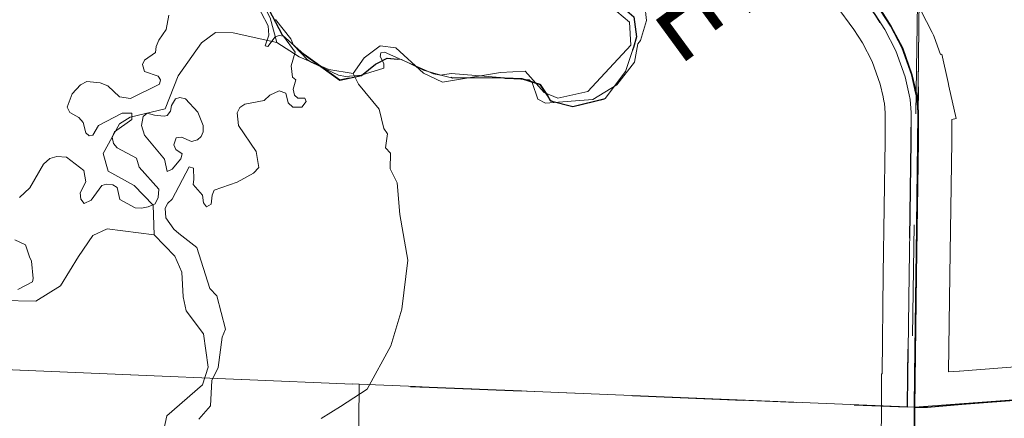
# Model space of a CAD drawing. Extents: x -105.4 to -61.4, y 57.4 to 91.4.
# Drawn here: x -72.2 to -71.3, y 80.3 to 80.7 of the extents above; entities that cross this region are included whole.
import ezdxf
from ezdxf.enums import TextEntityAlignment as Align

# ---------------------------------------------------------------- set-up
doc = ezdxf.new("R2010")
doc.units = ezdxf.units.MI
doc.header["$MEASUREMENT"] = 0
for name, pattern in [('DGN Style 1', [0.03005, 5e-05, -0.03]), ('DGN Style 2', [0.05, 0.03, -0.02]), ('DGN Style 6', [0.0951, 5e-05, -0.02, 0.035, -0.02, 5e-05, -0.02]), ('DGN Style 7', [0.1, 0.045, -0.02, 0.015, -0.02])]:
    doc.linetypes.add(name, pattern=pattern)
for name, color, linetype, lineweight in [('tdCoCoBndry', 1, 'DGN Style 7', 30), ('tdCoHydroRiver', 5, 'Continuous', 0), ('tdCoSecRdTxt', 7, 'Continuous', 0), ('tdCoSecRteBand', 7, 'Continuous', 30), ('tdCoSecRteCL', 7, 'Continuous', 0), ('tdCoSectLine', 7, 'DGN Style 1', 13), ('tdCoSectLinePart', 7, 'DGN Style 1', 13), ('tdCoSurfAsphalt', 2, 'Continuous', 0), ('tdCoSurfConc', 6, 'Continuous', 0), ('tdCoTwpBndryShd', 7, 'Continuous', 0), ('tdPICoBndry', 30, 'Continuous', 100), ('tdPIHydro', 62, 'DGN Style 1', 0), ('tdPIParkBndry', 7, 'Continuous', 0), ('tdPIParkBndryPart', 212, 'DGN Style 2', 80), ('tdPISecCL', 4, 'DGN Style 2', 0), ('tdPISectLine', 7, 'DGN Style 1', 13)]:
    doc.layers.add(name, color=color, linetype=linetype, lineweight=lineweight)
doc.styles.add('Style-Century Gothic', font='GOTHIC.TTF')

msp = doc.modelspace()

# ---------------------------------------------------------------- linework, layer by layer
at = {"layer": 'tdCoCoBndry', "color": 1, "linetype": 'DGN Style 7', "lineweight": 30, "flags": 128}
msp.add_lwpolyline([(-71.31725, 87.1908), (-71.33288, 86.22095), (-71.34627, 85.23169), (-71.34631, 85.22494), (-71.36339, 84.23249), (-71.38001, 83.21991), (-71.39887, 82.24807), (-71.41515, 81.23811), (-71.42581, 80.30302), (-71.44137, 79.30716), (-71.45602, 78.31037), (-71.47723, 77.31623), (-71.49324, 76.32025), (-71.50709, 75.32421), (-71.53156, 74.28322), (-71.54606, 73.29011), (-71.55999, 72.29377), (-71.57848, 71.29675), (-71.60023, 70.30818), (-71.60046, 70.2981), (-71.62071, 69.30082), (-71.63505, 68.3664), (-71.651, 67.37103), (-71.65108, 67.36485), (-71.66676, 66.36376), (-71.68481, 65.36305), (-71.70303, 64.36205), (-71.72016, 63.36015)], dxfattribs=at)
at = {"layer": 'tdCoHydroRiver', "color": 5, "linetype": 'Continuous', "lineweight": 0, "flags": 128}
for points in [[(-72.01728, 80.74715), (-72.01977, 80.69351), (-72.0139, 80.66815), (-72.00625, 80.65381), (-72.00031, 80.6316)], [(-71.93133, 80.60358), (-71.92161, 80.61762), (-71.90722, 80.62843), (-71.89304, 80.62661), (-71.86817, 80.60408), (-71.85094, 80.59589), (-71.79869, 80.60447), (-71.77657, 80.60566), (-71.75953, 80.58643), (-71.74698, 80.58147), (-71.72004, 80.58733), (-71.68143, 80.62929), (-71.68266, 80.64983), (-71.69978, 80.66434)], [(-72.11064, 80.45826), (-72.11176, 80.48512), (-72.12882, 80.50278), (-72.15228, 80.51581), (-72.15675, 80.53167), (-72.14208, 80.55826), (-72.1325, 80.56441), (-72.1008, 80.57176), (-72.08924, 80.60156), (-72.06821, 80.63119), (-72.05542, 80.64045), (-72.03963, 80.64018), (-72.00031, 80.6316)], [(-72.00031, 80.6316), (-71.98001, 80.61863), (-71.95337, 80.60712), (-71.93133, 80.60358)], [(-71.96033, 80.29306), (-71.94277, 80.30381), (-71.91883, 80.31919), (-71.89764, 80.3583), (-71.8876, 80.39128), (-71.88211, 80.43539), (-71.8893, 80.47656), (-71.89197, 80.50503), (-71.89806, 80.51776), (-71.89782, 80.53196), (-71.90247, 80.53678), (-71.90068, 80.54938), (-71.90375, 80.55416), (-71.90819, 80.57161), (-71.92675, 80.59403), (-71.93133, 80.60358)], [(-72.24901, 80.39906), (-72.21744, 80.39852), (-72.1951, 80.41234), (-72.17886, 80.4389), (-72.16591, 80.45763), (-72.15317, 80.46372), (-72.11064, 80.45826)], [(-72.11064, 80.45826), (-72.09203, 80.43899), (-72.08596, 80.42468), (-72.08475, 80.40256), (-72.08181, 80.38987), (-72.06638, 80.36909), (-72.06216, 80.33902), (-72.06717, 80.32332), (-72.09922, 80.29545), (-72.10436, 80.27186), (-72.14104, 80.25038), (-72.18213, 80.24793), (-72.22154, 80.25176), (-72.24401, 80.23004)]]:
    msp.add_lwpolyline(points, dxfattribs=at)
at = {"layer": 'tdCoSecRteBand', "color": 7, "linetype": 'Continuous', "lineweight": 0, "flags": 128}
for points in [[(-71.45579, 80.27338), (-71.45543, 80.3032), (-71.45542, 80.33303), (-71.45508, 80.33303), (-71.45507, 80.33337), (-71.45401, 80.4228), (-71.45401, 80.42291), (-71.45215, 80.54295), (-71.45214, 80.56795), (-71.45286, 80.57678), (-71.45331, 80.57879), (-71.45416, 80.58265), (-71.4567, 80.59415), (-71.46399, 80.61455), (-71.47275, 80.63124), (-71.4804, 80.64315), (-71.49636, 80.66482)], [(-71.42024, 80.6603), (-71.40988, 80.64057), (-71.40954, 80.6399), (-71.40873, 80.63811), (-71.40819, 80.63672), (-71.40248, 80.62074), (-71.40119, 80.62102), (-71.39557, 80.5956), (-71.39484, 80.59229), (-71.38837, 80.56299), (-71.39214, 80.56216), (-71.39215, 80.5427), (-71.39216, 80.54225), (-71.39402, 80.42203), (-71.39505, 80.33481), (-71.38548, 80.33563), (-71.38523, 80.33565), (-71.32769, 80.34006)]]:
    msp.add_lwpolyline(points, dxfattribs=at)
at = {"layer": 'tdCoSecRteCL', "color": 7, "linetype": 'Continuous', "lineweight": 13, "flags": 128}
for points in [[(-71.42414, 80.58582), (-71.42781, 80.60246), (-71.43644, 80.62663), (-71.4468, 80.64636), (-71.45568, 80.66017), (-71.4722, 80.68261), (-71.52448, 80.7556), (-71.5651, 80.81217), (-71.57158, 80.8212), (-71.64902, 80.92897), (-71.74618, 81.05523), (-71.7918, 81.11244), (-71.85913, 81.19876), (-71.87516, 81.22169), (-71.88108, 81.23254), (-71.88224, 81.23548), (-71.88634, 81.2458)], [(-71.45432, 78.37946), (-71.4537, 78.43426), (-71.45142, 78.59176), (-71.44903, 78.7389), (-71.44823, 78.80516), (-71.44804, 78.81602), (-71.44557, 78.95976), (-71.44371, 79.12952), (-71.44105, 79.30434), (-71.43892, 79.41104), (-71.43705, 79.51242), (-71.43466, 79.63828), (-71.43306, 79.72343), (-71.4312, 79.83279), (-71.42934, 79.94215), (-71.42694, 80.09595), (-71.42668, 80.1497), (-71.42561, 80.2878), (-71.42543, 80.30302), (-71.42402, 80.42244), (-71.42215, 80.54271), (-71.42214, 80.56917), (-71.42313, 80.58125), (-71.42401, 80.58526)], [(-71.42543, 80.30302), (-71.41481, 80.30302), (-71.38293, 80.30573), (-71.32811, 80.30994)]]:
    msp.add_lwpolyline(points, dxfattribs=at)
at = {"layer": 'tdCoSectLine', "color": 7, "linetype": 'DGN Style 1', "lineweight": 0, "flags": 128}
for points in [[(-71.42581, 80.30302), (-71.41515, 81.23811)], [(-72.43136, 80.34468), (-71.42581, 80.30302)], [(-71.42581, 80.30302), (-71.32811, 80.31045)], [(-71.44137, 79.30716), (-71.42581, 80.30302)]]:
    msp.add_lwpolyline(points, dxfattribs=at)
at = {"layer": 'tdCoSectLinePart', "color": 7, "linetype": 'DGN Style 1', "lineweight": 0, "flags": 128}
msp.add_lwpolyline([(-72.43136, 80.34468), (-71.45508, 80.30423)], dxfattribs=at)
at = {"layer": 'tdCoSurfAsphalt', "color": 2, "linetype": 'Continuous', "lineweight": 0, "flags": 128}
for points in [[(-71.42414, 80.58582), (-71.42781, 80.60246), (-71.43644, 80.62663), (-71.4468, 80.64636), (-71.45568, 80.66017), (-71.4722, 80.68261), (-71.52448, 80.7556), (-71.5651, 80.81217), (-71.57158, 80.8212), (-71.64902, 80.92897), (-71.74618, 81.05523), (-71.7918, 81.11244), (-71.85913, 81.19876), (-71.87516, 81.22169), (-71.88108, 81.23254), (-71.88224, 81.23548), (-71.88634, 81.2458)], [(-71.45432, 78.37946), (-71.4537, 78.43426), (-71.45142, 78.59176), (-71.44903, 78.7389), (-71.44823, 78.80516), (-71.44804, 78.81602), (-71.44557, 78.95976), (-71.44371, 79.12952), (-71.44105, 79.30434), (-71.43892, 79.41104), (-71.43705, 79.51242), (-71.43466, 79.63828), (-71.43306, 79.72343), (-71.4312, 79.83279), (-71.42934, 79.94215), (-71.42694, 80.09595), (-71.42668, 80.1497), (-71.42561, 80.2878), (-71.42543, 80.30302), (-71.42402, 80.42244), (-71.42215, 80.54271), (-71.42214, 80.56917), (-71.42313, 80.58125), (-71.42401, 80.58526)]]:
    msp.add_lwpolyline(points, dxfattribs=at)
at = {"layer": 'tdCoSurfConc', "color": 6, "linetype": 'Continuous', "lineweight": 0, "flags": 128}
msp.add_lwpolyline([(-71.42543, 80.30302), (-71.41481, 80.30302), (-71.38293, 80.30573), (-71.32811, 80.30994)], dxfattribs=at)
at = {"layer": 'tdCoTwpBndryShd', "color": 7, "linetype": 'Continuous', "lineweight": 0, "flags": 128}
msp.add_lwpolyline([(-71.36339, 84.23249), (-71.38001, 83.21991), (-71.39887, 82.24807), (-71.41515, 81.23811), (-71.42581, 80.30302), (-71.44137, 79.30716), (-71.45602, 78.31037), (-71.47723, 77.31623), (-71.49324, 76.32025), (-71.50709, 75.32421), (-71.53156, 74.28322), (-71.54606, 73.29011), (-71.55999, 72.29377), (-71.57848, 71.29675), (-71.60023, 70.30818), (-71.60046, 70.2981), (-71.62071, 69.30082)], dxfattribs=at)
at = {"layer": 'tdPICoBndry', "color": 30, "linetype": 'DGN Style 7', "lineweight": 0, "flags": 128}
for points in [[(-95.77802, 63.72998), (-95.77571, 63.82988), (-94.74458, 63.80831), (-93.75148, 63.78974), (-92.75581, 63.77211), (-91.7531, 63.75941), (-90.74404, 63.7403), (-89.76605, 63.71497), (-88.74992, 63.69191), (-87.75025, 63.67345), (-86.75847, 63.64224), (-85.76364, 63.61923), (-84.76074, 63.60276), (-83.76085, 63.59106), (-82.78918, 63.56891), (-81.73607, 63.55143), (-80.78858, 63.52851), (-79.79137, 63.50477), (-78.79295, 63.48322), (-77.79229, 63.46688), (-76.71247, 63.44685), (-75.7128, 63.4292), (-74.71188, 63.41076), (-73.71089, 63.39567), (-72.71149, 63.37923), (-71.72012, 63.36016), (-71.70299, 64.36206), (-71.68478, 65.36306), (-71.66673, 66.36377), (-71.65104, 67.36486), (-71.65096, 67.37104), (-71.63501, 68.36641), (-71.6414, 68.36912), (-71.62068, 69.30083), (-71.60042, 70.29811), (-71.60019, 70.30819), (-71.57844, 71.29676), (-71.55995, 72.29378), (-71.54602, 73.29012), (-71.53153, 74.28323), (-71.50705, 75.32422), (-71.4932, 76.32025), (-71.47719, 77.31624), (-71.45598, 78.31038), (-71.44133, 79.30717), (-71.42577, 80.30303), (-71.41511, 81.23812), (-71.39883, 82.24808), (-71.37997, 83.21992), (-71.36335, 84.2325), (-71.34627, 85.22495), (-71.34623, 85.23169), (-71.33284, 86.22096), (-71.31721, 87.19081), (-71.21728, 87.1893)], [(-71.21728, 87.1893), (-71.31721, 87.19081), (-71.33284, 86.22096), (-71.34623, 85.23169), (-71.34627, 85.22495), (-71.36335, 84.2325), (-71.37997, 83.21992), (-71.39883, 82.24808), (-71.41511, 81.23812), (-71.42577, 80.30303), (-71.44133, 79.30717), (-71.45598, 78.31038), (-71.47719, 77.31624), (-71.4932, 76.32025), (-71.50705, 75.32422), (-71.53153, 74.28323), (-71.54602, 73.29012), (-71.55995, 72.29378), (-71.57844, 71.29676), (-71.60019, 70.30819), (-71.60042, 70.29811), (-71.62068, 69.30083), (-71.6414, 68.36912), (-71.63501, 68.36641), (-71.65096, 67.37104), (-71.65104, 67.36486), (-71.66673, 66.36377), (-71.68478, 65.36306), (-71.70299, 64.36206), (-71.72012, 63.36016), (-72.71149, 63.37923), (-73.71089, 63.39567), (-74.71188, 63.41076), (-75.7128, 63.4292), (-76.71247, 63.44685), (-77.79229, 63.46688), (-78.79295, 63.48322), (-79.79137, 63.50477), (-80.78858, 63.52851), (-81.73607, 63.55143), (-82.78918, 63.56891), (-83.76085, 63.59106), (-84.76074, 63.60276), (-85.76364, 63.61923), (-86.75847, 63.64224), (-87.75025, 63.67345), (-88.74992, 63.69191), (-89.76605, 63.71497), (-90.74404, 63.7403), (-91.7531, 63.75941), (-92.75581, 63.77211), (-93.75148, 63.78974), (-94.74458, 63.80831), (-95.77571, 63.82988), (-95.77802, 63.72998)], [(-71.72233, 63.36993), (-71.71653, 63.78181), (-71.68374, 65.37221), (-71.65781, 66.75596), (-71.63875, 67.99464), (-71.62425, 69.1166), (-71.61693, 69.5845), (-71.61198, 70.28889), (-71.59237, 71.29472), (-71.53183, 74.31842), (-71.50107, 75.78519), (-71.4869, 77.02329), (-71.46673, 78.31334), (-71.4289, 80.26795), (-71.41286, 81.38746), (-71.40974, 81.58167), (-71.39969, 82.1927), (-71.39314, 82.59374), (-71.38012, 83.1968), (-71.36813, 84.34479), (-71.32758, 87.19312)]]:
    msp.add_lwpolyline(points, dxfattribs=at)
at = {"layer": 'tdPIHydro', "color": 62, "linetype": 'Continuous', "lineweight": 13, "flags": 128}
for points in [[(-72.02066, 80.67077), (-72.00797, 80.6465), (-72.00738, 80.63822), (-72.01077, 80.62842), (-72.00847, 80.62786), (-72.00161, 80.63653), (-71.99815, 80.63781), (-71.99416, 80.63731), (-71.98361, 80.62282), (-71.98723, 80.61066), (-71.98602, 80.6003), (-71.98313, 80.59802), (-71.98538, 80.58938), (-71.98419, 80.5842), (-71.9813, 80.58135), (-71.97497, 80.58139), (-71.9738, 80.57852), (-71.97779, 80.57331), (-71.98585, 80.57326), (-71.98991, 80.57727), (-71.99226, 80.58588), (-71.99803, 80.58814), (-72.00663, 80.58406), (-72.01178, 80.57943), (-72.02902, 80.57587), (-72.0336, 80.57296), (-72.03587, 80.56834), (-72.03465, 80.55684), (-72.01897, 80.53335), (-72.01657, 80.51899), (-72.02114, 80.51378), (-72.03606, 80.50562), (-72.05672, 80.49859), (-72.05842, 80.49398), (-72.05951, 80.48591), (-72.06353, 80.48359), (-72.06643, 80.48702), (-72.06705, 80.49393), (-72.07574, 80.50365), (-72.07503, 80.50812), (-72.07528, 80.51825), (-72.07915, 80.51962), (-72.09447, 80.49045), (-72.09848, 80.48697), (-72.10075, 80.48236), (-72.10012, 80.47373), (-72.09315, 80.46342), (-72.08853, 80.45942), (-72.07234, 80.44687), (-72.06059, 80.41012), (-72.05422, 80.40325), (-72.04655, 80.37338), (-72.04938, 80.36619), (-72.05318, 80.33879), (-72.05888, 80.32724), (-72.06009, 80.30441), (-72.07037, 80.29227)], [(-71.66866, 80.66519), (-71.66725, 80.65122), (-71.67257, 80.63348), (-71.67518, 80.63046), (-71.67795, 80.61376), (-71.69393, 80.59352), (-71.71571, 80.58015), (-71.75827, 80.577), (-71.7652, 80.58041), (-71.77014, 80.59558), (-71.77303, 80.59787), (-71.84326, 80.60375), (-71.85291, 80.60224), (-71.85923, 80.60347), (-71.90323, 80.62293), (-71.90667, 80.62233), (-71.90722, 80.61888), (-71.90374, 80.61257), (-71.90371, 80.60855), (-71.92438, 80.60209), (-71.93826, 80.60093), (-71.9446, 80.60204), (-71.96875, 80.61341), (-71.97247, 80.61585), (-71.98521, 80.62901), (-71.98755, 80.63474), (-72.00131, 80.65231)], [(-72.232, 80.49189), (-72.22285, 80.50056), (-72.21033, 80.52194), (-72.2046, 80.52715), (-72.19829, 80.52892), (-72.18965, 80.5284), (-72.17404, 80.51642), (-72.17225, 80.50607), (-72.17737, 80.49626), (-72.17675, 80.49051), (-72.17385, 80.4865), (-72.16754, 80.48942), (-72.15784, 80.50271), (-72.15382, 80.50388), (-72.14807, 80.50335), (-72.14403, 80.50107), (-72.14165, 80.49015), (-72.12796, 80.48261), (-72.12204, 80.48222), (-72.11629, 80.48341), (-72.10998, 80.48633), (-72.10715, 80.4921), (-72.10662, 80.49958), (-72.12433, 80.51938), (-72.12669, 80.52745), (-72.144, 80.53668), (-72.14748, 80.54068), (-72.14867, 80.54643), (-72.1464, 80.55105), (-72.13093, 80.56208), (-72.13097, 80.56783), (-72.1396, 80.56778), (-72.16081, 80.55671), (-72.16594, 80.54804), (-72.16939, 80.54745), (-72.17228, 80.55031), (-72.17464, 80.5595), (-72.1787, 80.56408), (-72.18678, 80.56863), (-72.18911, 80.57322), (-72.18459, 80.58533), (-72.17716, 80.59343), (-72.17142, 80.59635), (-72.15933, 80.59527), (-72.15241, 80.59244), (-72.14199, 80.58272), (-72.1322, 80.58106), (-72.10581, 80.59388), (-72.10494, 80.5979), (-72.10726, 80.60134), (-72.11937, 80.60529), (-72.12113, 80.61161), (-72.11943, 80.61564), (-72.10945, 80.62262), (-72.10891, 80.62781), (-72.10664, 80.63358), (-72.0998, 80.6434), (-72.09758, 80.65608)], [(-72.23361, 80.40902), (-72.22042, 80.41601), (-72.21986, 80.41889), (-72.22111, 80.43466), (-72.22111, 80.43466), (-72.22303, 80.43843), (-72.22655, 80.44934), (-72.23636, 80.45388)]]:
    msp.add_lwpolyline(points, dxfattribs=at)
msp.add_lwpolyline([(-72.09159, 80.58071), (-72.09501, 80.57495), (-72.09613, 80.56976), (-72.09898, 80.56572), (-72.10185, 80.56512), (-72.11049, 80.56622), (-72.11716, 80.56776), (-72.12059, 80.56486), (-72.12227, 80.55679), (-72.11934, 80.54818), (-72.10136, 80.52643), (-72.09898, 80.5155), (-72.09464, 80.51749), (-72.08663, 80.52674), (-72.08553, 80.53128), (-72.09131, 80.53527), (-72.09306, 80.53929), (-72.0908, 80.54563), (-72.0862, 80.54623), (-72.07697, 80.54227), (-72.07181, 80.54402), (-72.06836, 80.54692), (-72.06666, 80.55096), (-72.0667, 80.55671), (-72.07139, 80.56877), (-72.08239, 80.58078), (-72.08757, 80.5819), (-72.09159, 80.58071)], close=True, dxfattribs=at)
at = {"layer": 'tdPIParkBndry', "color": 7, "linetype": 'Continuous', "lineweight": 0, "flags": 128}
for points in [[(-72.01216, 80.67014), (-71.99519, 80.63802), (-71.97575, 80.62074), (-71.94337, 80.59774), (-71.92406, 80.60173), (-71.91123, 80.61212), (-71.90095, 80.61734), (-71.88805, 80.61613), (-71.86801, 80.60659), (-71.85252, 80.6022), (-71.8417, 80.59957), (-71.80392, 80.59981), (-71.77909, 80.59888), (-71.76297, 80.59368), (-71.75632, 80.58391), (-71.75359, 80.57907), (-71.73359, 80.5738), (-71.70449, 80.581), (-71.68629, 80.60541), (-71.67887, 80.62704), (-71.67623, 80.63678), (-71.67851, 80.65457)], [(-71.6785, 80.65457), (-71.67623, 80.63678), (-71.67887, 80.62704), (-71.68629, 80.60541), (-71.70449, 80.581), (-71.73359, 80.5738), (-71.75359, 80.57907), (-71.75632, 80.58391), (-71.76297, 80.59368), (-71.77909, 80.59888), (-71.80392, 80.59981), (-71.8417, 80.59957), (-71.85252, 80.6022), (-71.86801, 80.60659), (-71.88805, 80.61613), (-71.90095, 80.61734), (-71.91123, 80.61212), (-71.92406, 80.60173), (-71.94337, 80.59774), (-71.97575, 80.62074), (-71.99519, 80.63802), (-72.01216, 80.67014)], [(-71.92959, 79.92276), (-71.926, 80.32375), (-71.88168, 80.32192), (-71.86293, 80.32114), (-71.43202, 80.30329), (-71.43168, 80.33169), (-71.43061, 80.42254), (-71.42874, 80.54277), (-71.42873, 80.5685), (-71.42966, 80.58034), (-71.43058, 80.58448), (-71.43417, 80.60074), (-71.44252, 80.62412), (-71.45255, 80.64322), (-71.46117, 80.65663)]]:
    msp.add_lwpolyline(points, dxfattribs=at)
at = {"layer": 'tdPIParkBndryPart', "color": 212, "linetype": 'DGN Style 6', "lineweight": 30, "flags": 128}
for points in [[(-71.30127, 82.04222), (-71.30988, 82.03828), (-71.32798, 82.02948), (-71.34393, 82.02113), (-71.35995, 82.01275), (-71.37831, 82.0031), (-71.38898, 81.99738), (-71.39496, 81.9934), (-71.39836, 81.99022), (-71.40607, 81.98299), (-71.41597, 81.97286), (-71.4336, 81.95278), (-71.44255, 81.94237), (-71.45361, 81.92747), (-71.46877, 81.90301), (-71.48433, 81.87831), (-71.50039, 81.85325), (-71.50646, 81.84018), (-71.50804, 81.83522), (-71.50868, 81.833), (-71.50833, 81.82939), (-71.50722, 81.82449), (-71.50512, 81.81679), (-71.50154, 81.80749), (-71.49631, 81.79429), (-71.49444, 81.78866), (-71.49279, 81.78151), (-71.489, 81.77064), (-71.49065, 81.75296), (-71.4905, 81.7294), (-71.49394, 81.71347), (-71.50555, 81.68747), (-71.50732, 81.68687), (-71.50189, 81.66746), (-71.50532, 81.65095), (-71.51459, 81.62556), (-71.52867, 81.61663), (-71.54982, 81.60766), (-71.57153, 81.59338), (-71.60847, 81.56605), (-71.64948, 81.52985), (-71.69515, 81.48538), (-71.72554, 81.44631), (-71.74237, 81.40614), (-71.75036, 81.36544), (-71.74897, 81.33246), (-71.73758, 81.30189), (-71.72911, 81.2666), (-71.72477, 81.23246), (-71.72497, 81.17119), (-71.7277, 81.13759), (-71.73412, 81.12135), (-71.73928, 81.10512), (-71.73565, 81.09041), (-71.74033, 81.0839), (-71.73791, 81.07508), (-71.73848, 81.07095), (-71.74592, 81.07074), (-71.75551, 81.0626), (-71.76204, 81.06256), (-71.77314, 81.05542), (-71.78415, 81.0422), (-71.79177, 81.02172), (-71.80263, 80.96804), (-71.81255, 80.95325), (-71.82428, 80.94434), (-71.84132, 80.93834), (-71.85837, 80.93175), (-71.8725, 80.93048), (-71.8866, 80.9245), (-71.89838, 80.91811), (-71.90924, 80.91804), (-71.94516, 80.89572), (-71.95244, 80.8821), (-71.97639, 80.86876), (-71.99831, 80.83916), (-72.00402, 80.82361), (-72.01545, 80.79174), (-72.01738, 80.78227), (-72.02237, 80.75516), (-72.02359, 80.74419), (-72.02203, 80.70231), (-72.01216, 80.67014), (-71.99519, 80.63802), (-71.97575, 80.62074), (-71.94337, 80.59774), (-71.92406, 80.60173), (-71.91123, 80.61212), (-71.90095, 80.61734), (-71.88805, 80.61613), (-71.86801, 80.60659), (-71.85252, 80.6022), (-71.8417, 80.59957), (-71.80392, 80.59981), (-71.77909, 80.59888), (-71.76297, 80.59368), (-71.75632, 80.58391), (-71.75359, 80.57907), (-71.73359, 80.5738), (-71.70449, 80.581), (-71.68629, 80.60541), (-71.67887, 80.62704), (-71.67623, 80.63678), (-71.67851, 80.65457), (-71.68502, 80.65993), (-71.69636, 80.66202), (-71.70127, 80.67008), (-71.7024, 80.67763), (-71.69003, 80.68527), (-71.67948, 80.68722), (-71.66202, 80.69354), (-71.65019, 80.70063), (-71.62775, 80.70404), (-71.61779, 80.6976), (-71.60591, 80.69767), (-71.59299, 80.70315), (-71.5844, 80.71076), (-71.57747, 80.7243), (-71.57702, 80.73726), (-71.57811, 80.73941), (-71.57599, 80.74644), (-71.57795, 80.75375), (-71.5793, 80.75721), (-71.58526, 80.76095), (-71.59768, 80.76141), (-71.60638, 80.77161), (-71.55332, 80.78458), (-71.577, 80.81756), (-71.60964, 80.86298), (-71.60815, 80.86499), (-71.60341, 80.86854), (-71.59288, 80.86619), (-71.58869, 80.86217), (-71.5887, 80.86453), (-71.58043, 80.86105), (-71.55884, 80.85346), (-71.53536, 80.84876), (-71.51473, 80.84808), (-71.48322, 80.85232), (-71.47754, 80.84913), (-71.47425, 80.84025), (-71.47784, 80.83255), (-71.48508, 80.82563), (-71.51013, 80.82426), (-71.51415, 80.82019), (-71.51251, 80.81656), (-71.50766, 80.81659), (-71.49554, 80.81788), (-71.48825, 80.8155), (-71.4894, 80.80413), (-71.49367, 80.7972), (-71.50835, 80.7997), (-71.51006, 80.7971), (-71.50141, 80.79456), (-71.49793, 80.78941), (-71.4876, 80.79206), (-71.48687, 80.81277), (-71.48, 80.81885), (-71.47482, 80.81802), (-71.47565, 80.81284), (-71.46757, 80.80714), (-71.45342, 80.80723), (-71.42318, 80.82036), (-71.41943, 80.83213), (-71.41808, 80.84505), (-71.42377, 80.84947), (-71.42495, 80.8442), (-71.42449, 80.83531), (-71.42689, 80.83125), (-71.43134, 80.83203), (-71.42783, 80.85146), (-71.4319, 80.85669), (-71.42552, 80.87007), (-71.42148, 80.8701), (-71.41586, 80.8762), (-71.41391, 80.88875), (-71.42116, 80.9026), (-71.42937, 80.90361), (-71.44005, 80.89617), (-71.4484, 80.88559), (-71.45459, 80.86342), (-71.45448, 80.84685), (-71.45769, 80.84278), (-71.46288, 80.84658), (-71.46294, 80.85605), (-71.46428, 80.86215), (-71.4623, 80.86742), (-71.45389, 80.88041), (-71.45235, 80.89295), (-71.44273, 80.90595), (-71.42129, 80.92258), (-71.4066, 80.92899), (-71.39299, 80.93854), (-71.38328, 80.94367), (-71.33931, 80.93467), (-71.31954, 80.92405)], [(-73.4434, 79.14344), (-73.40574, 79.14619), (-73.34864, 79.13727), (-73.3071, 79.12618), (-73.26359, 79.11392), (-73.22263, 79.09862), (-73.18645, 79.08257), (-73.10986, 79.03846), (-73.05815, 79.00601), (-73.00001, 78.96967), (-72.95179, 78.94211), (-72.90145, 78.90734), (-72.82016, 78.85875), (-72.8042, 78.85142), (-72.75456, 78.82864), (-72.68896, 78.79853), (-72.6287, 78.78084), (-72.62913, 78.84915), (-72.4428, 78.84891), (-72.44183, 78.89309), (-72.20835, 78.88666), (-72.20881, 78.96054), (-72.13932, 78.96224), (-72.14409, 79.08642), (-72.20998, 79.08836), (-72.22217, 79.08872), (-72.22284, 79.0896), (-72.23662, 79.09333), (-72.23895, 79.11454), (-72.23986, 79.14235), (-72.32429, 79.14383), (-72.3205, 79.33417), (-72.17808, 79.32979), (-72.05091, 79.59421), (-71.98725, 79.72145), (-71.94339, 79.80902), (-71.93578, 79.82069), (-71.92212, 79.81937), (-71.87102, 79.81754), (-71.814, 79.81557), (-71.81433, 79.91976), (-71.92959, 79.92276), (-71.926, 80.32375), (-71.88168, 80.32192), (-71.86293, 80.32114), (-71.43202, 80.30329), (-71.43168, 80.33169), (-71.43061, 80.42254), (-71.42874, 80.54277), (-71.42873, 80.5685), (-71.42966, 80.58034), (-71.43058, 80.58448), (-71.43417, 80.60074), (-71.44252, 80.62412), (-71.45255, 80.64322), (-71.46117, 80.65663), (-71.4776, 80.67895), (-71.5299, 80.75197), (-71.55332, 80.78458), (-71.60638, 80.77161), (-71.59768, 80.76141), (-71.58526, 80.76095), (-71.5793, 80.75721), (-71.57795, 80.75375), (-71.57599, 80.74644), (-71.57811, 80.73941), (-71.57702, 80.73726), (-71.57747, 80.7243), (-71.5844, 80.71076), (-71.59299, 80.70315), (-71.60591, 80.69767), (-71.61779, 80.6976), (-71.62775, 80.70404), (-71.65019, 80.70063), (-71.66202, 80.69354), (-71.67948, 80.68722), (-71.69003, 80.68527), (-71.7024, 80.67763), (-71.70127, 80.67008), (-71.69636, 80.66202), (-71.68502, 80.65993), (-71.6785, 80.65457), (-71.67623, 80.63678), (-71.67887, 80.62704), (-71.68629, 80.60541), (-71.70449, 80.581), (-71.73359, 80.5738), (-71.75359, 80.57907), (-71.75632, 80.58391), (-71.76297, 80.59368), (-71.77909, 80.59888), (-71.80392, 80.59981), (-71.8417, 80.59957), (-71.85252, 80.6022), (-71.86801, 80.60659), (-71.88805, 80.61613), (-71.90095, 80.61734), (-71.91123, 80.61212), (-71.92406, 80.60173), (-71.94337, 80.59774), (-71.97575, 80.62074), (-71.99519, 80.63802), (-72.01216, 80.67014), (-72.02203, 80.70231), (-72.02359, 80.74419), (-72.02237, 80.75516), (-72.01738, 80.78227), (-72.01545, 80.79174), (-72.00402, 80.82361), (-71.99831, 80.83916), (-71.97639, 80.86876), (-71.95244, 80.8821), (-71.94516, 80.89572), (-71.90924, 80.91804), (-71.89838, 80.91811), (-71.89863, 81.11004), (-71.91387, 81.11033), (-71.91076, 81.23997), (-71.97523, 81.24109), (-71.97702, 81.11197), (-72.05548, 81.11176), (-72.07189, 80.94803), (-72.11124, 80.85434), (-72.14206, 80.79684), (-72.16273, 80.78426), (-72.16839, 80.77696), (-72.1752, 80.7738), (-72.18991, 80.77371), (-72.19482, 80.77056), (-72.28225, 80.7285), (-72.31753, 80.70807), (-72.34411, 80.6648), (-72.38297, 80.58961), (-72.39096, 80.55885), (-72.38443, 80.4968), (-72.40087, 80.49649), (-72.4252, 80.49926), (-72.42184, 80.58442), (-72.91453, 80.59303), (-72.91779, 80.51839), (-72.92198, 80.41014), (-72.92424, 80.3543), (-72.92568, 80.3205), (-72.92693, 80.277), (-72.53502, 80.27247), (-72.53728, 80.2684), (-72.55893, 80.23403), (-72.63699, 79.94926), (-72.65199, 79.91204), (-72.71687, 79.85626), (-72.72957, 79.84735), (-72.82593, 79.84706), (-72.84075, 79.84706), (-72.88349, 79.84666), (-72.8894, 79.84769), (-72.90299, 79.84778), (-72.92186, 79.84745), (-72.93433, 79.84754), (-72.94113, 79.84759), (-72.94139, 79.83505), (-72.92279, 79.83494), (-72.90293, 79.83528), (-72.89053, 79.83519), (-72.88608, 79.83442), (-72.88323, 79.83287), (-72.88167, 79.83051), (-72.88082, 79.82602), (-72.88043, 79.81546), (-72.88075, 79.75449), (-72.88076, 79.73422), (-72.88758, 79.72487), (-72.92774, 79.70271), (-72.93281, 79.70042), (-72.94103, 79.69596), (-72.95444, 79.68893), (-73.0293, 79.69207), (-73.08794, 79.66047), (-73.21775, 79.59464), (-73.27168, 79.59409), (-73.29902, 79.59382), (-73.31365, 79.49901), (-73.31734, 79.47509), (-73.31764, 79.47502), (-73.32883, 79.40768), (-73.44283, 79.41136), (-73.44314, 79.34975), (-73.44314, 79.34151)]]:
    msp.add_lwpolyline(points, dxfattribs=at)
at = {"layer": 'tdPISecCL', "color": 4, "linetype": 'Continuous', "lineweight": 30, "flags": 128}
for points in [[(-71.42577, 80.30303), (-71.42543, 80.33162), (-71.42436, 80.42245), (-71.42249, 80.54272), (-71.42248, 80.56875), (-71.42347, 80.58126), (-71.42448, 80.58582), (-71.42815, 80.60247), (-71.43678, 80.62664), (-71.44714, 80.64637), (-71.45602, 80.66018), (-71.47254, 80.68262), (-71.52482, 80.75561), (-71.57192, 80.82121), (-71.64782, 80.92683), (-71.64936, 80.92898), (-71.65098, 80.93108), (-71.74652, 81.05524), (-71.79214, 81.11245), (-71.85947, 81.19877), (-71.8755, 81.2217), (-71.88142, 81.23255), (-71.88258, 81.23549)], [(-71.42577, 80.30303), (-71.41422, 80.3031), (-71.38327, 80.30574), (-71.32811, 80.31005)], [(-71.44838, 78.81603), (-71.44591, 78.95976), (-71.44405, 79.12953), (-71.44139, 79.30435), (-71.43926, 79.41105), (-71.43739, 79.51243), (-71.435, 79.63829), (-71.4334, 79.72344), (-71.43154, 79.8328), (-71.42968, 79.94216), (-71.42728, 80.09596), (-71.42702, 80.14971), (-71.42595, 80.28781), (-71.42577, 80.30303)]]:
    msp.add_lwpolyline(points, dxfattribs=at)
at = {"layer": 'tdPISectLine', "color": 7, "linetype": 'DGN Style 1', "lineweight": 13, "flags": 128}
msp.add_lwpolyline([(-72.93168, 80.34454), (-72.43132, 80.34469), (-71.926, 80.32375)], dxfattribs=at)

# ---------------------------------------------------------------- texts
at = {"layer": 'tdCoSecRdTxt', "color": 7, "linetype": 'Continuous', "lineweight": 0, "style": 'Style-Century Gothic', "width": 0.975}
msp.add_text('340TH AVE', height=0.08, rotation=306.24439, dxfattribs=at).set_placement((-71.7527, 80.84773), align=Align.MIDDLE_CENTER)

doc.saveas('drawing.dxf')
